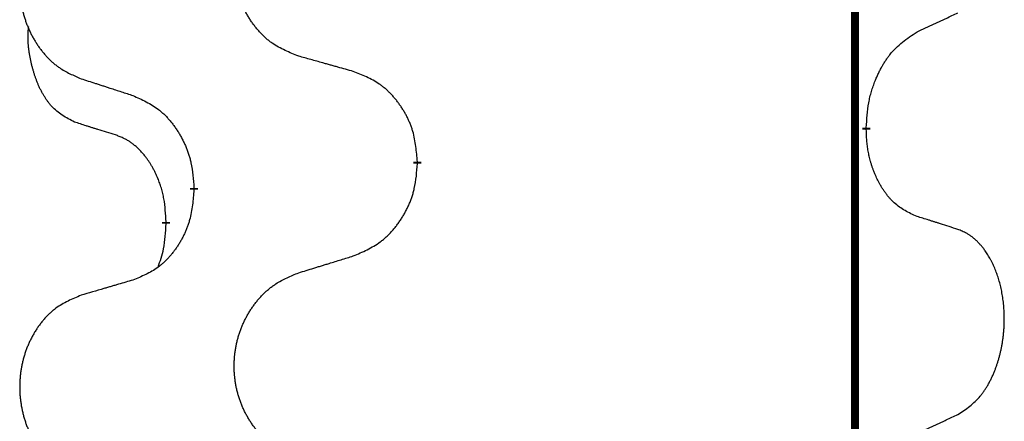
# Model space of a CAD drawing. Units: millimetres. Extents: x -547 to 788, y -779 to -184.
# Drawn here: x 293 to 301, y -339 to -336 of the extents above; entities that cross this region are included whole.
import ezdxf

# ---------------------------------------------------------------- set-up
doc = ezdxf.new("R2010")
doc.units = ezdxf.units.MM
doc.linetypes.add('SLD_Durchgehend', pattern=[0, 0, 0])

# ---------------------------------------------------------------- blocks, each defined once
blk = doc.blocks.new('HL50W-Füsse', base_point=(156.68, -550.1398))
at = {"color": 7, "linetype": 'SLD_Durchgehend', "const_width": 0.0625}
for points in [[(299.8609, -329.8725), (299.8609, -493.7725)], [(299.951, -336.4175), (299.951, -336.4325)], [(296.4018, -336.6865), (296.4018, -336.7015)], [(294.6349, -336.9084), (294.6349, -336.8934)], [(294.4148, -337.1624), (294.4148, -337.1774)]]:
    blk.add_lwpolyline(points, dxfattribs=at)
at = {"color": 7, "linetype": 'SLD_Durchgehend'}
for points, knots in [([(295.4633, -335.8522), (295.4271, -335.8378), (295.3546, -335.8089), (295.2766, -335.7667), (295.2291, -335.7315), (295.2059, -335.7123), (295.1838, -335.6919), (295.1624, -335.6703), (295.1418, -335.6474), (295.1221, -335.6235), (295.1034, -335.5987), (295.0858, -335.5733), (295.0692, -335.5472), (295.0537, -335.5205), (295.0392, -335.4932), (295.0257, -335.4653), (295.0133, -335.4367), (295.002, -335.4076), (294.9918, -335.3781), (294.9829, -335.3482), (294.9751, -335.3181), (294.9685, -335.2878), (294.9631, -335.2572), (294.9588, -335.2264), (294.9557, -335.1954), (294.9537, -335.1642), (294.9529, -335.133), (294.9533, -335.1019), (294.9549, -335.0708), (294.9576, -335.0398), (294.9614, -335.009), (294.9664, -334.9784), (294.9725, -334.9481), (294.9796, -334.9182), (294.9879, -334.8885), (294.9974, -334.8592), (295.0079, -334.8303), (295.0196, -334.8018), (295.0323, -334.7738), (295.046, -334.7464), (295.0607, -334.7197), (295.0763, -334.6937), (295.0929, -334.6683), (295.1104, -334.6434), (295.129, -334.6192), (295.1485, -334.5957), (295.169, -334.573), (295.1902, -334.5514), (295.2122, -334.531), (295.2349, -334.5117), (295.2585, -334.4936), (295.3023, -334.4634), (295.3706, -334.4276), (295.4324, -334.4024), (295.4633, -334.3898)], [0, 0, 0, 0, 0.117086, 0.234172, 0.26425, 0.294342, 0.324476, 0.354607, 0.385625, 0.416644, 0.447649, 0.478654, 0.509524, 0.540393, 0.571263, 0.602133, 0.633372, 0.664611, 0.695847, 0.727084, 0.758108, 0.789132, 0.820159, 0.851185, 0.8824, 0.913614, 0.944827, 0.97604, 1.007095, 1.038151, 1.069208, 1.100265, 1.131069, 1.161872, 1.192674, 1.223475, 1.254222, 1.284969, 1.315717, 1.346465, 1.376816, 1.407167, 1.437517, 1.467868, 1.498416, 1.528964, 1.559522, 1.59008, 1.619832, 1.649585, 1.679305, 1.709013, 1.809224, 1.909434, 1.909434, 1.909434, 1.909434]), ([(293.7426, -334.5677), (293.708, -334.5822), (293.6389, -334.6112), (293.5648, -334.6534), (293.5198, -334.6885), (293.4978, -334.7077), (293.4767, -334.7281), (293.4564, -334.7498), (293.4368, -334.7726), (293.418, -334.7966), (293.4003, -334.8213), (293.3836, -334.8468), (293.3678, -334.8729), (293.353, -334.8996), (293.3393, -334.9268), (293.3265, -334.9547), (293.3147, -334.9833), (293.3039, -335.0124), (293.2943, -335.0419), (293.2857, -335.0718), (293.2784, -335.1019), (293.2721, -335.1322), (293.267, -335.1628), (293.2629, -335.1936), (293.2599, -335.2246), (293.2581, -335.2557), (293.2573, -335.2869), (293.2577, -335.3181), (293.2591, -335.3491), (293.2617, -335.3801), (293.2654, -335.4109), (293.2701, -335.4415), (293.2759, -335.4718), (293.2827, -335.5017), (293.2906, -335.5314), (293.2995, -335.5607), (293.3096, -335.5896), (293.3206, -335.618), (293.3327, -335.646), (293.3458, -335.6734), (293.3597, -335.7001), (293.3746, -335.7262), (293.3903, -335.7516), (293.407, -335.7764), (293.4246, -335.8006), (293.4432, -335.8241), (293.4627, -335.8468), (293.4829, -335.8685), (293.5038, -335.8889), (293.5253, -335.9081), (293.5477, -335.9263), (293.5893, -335.9564), (293.6542, -335.9922), (293.7131, -336.0175), (293.7426, -336.0301)], [0, 0, 0, 0, 0.112481, 0.224961, 0.254205, 0.283463, 0.312765, 0.342064, 0.372505, 0.402946, 0.433372, 0.463798, 0.494314, 0.52483, 0.555347, 0.585864, 0.616922, 0.647981, 0.679038, 0.710095, 0.741061, 0.772027, 0.802995, 0.833963, 0.865172, 0.896381, 0.927588, 0.958795, 0.989832, 1.020868, 1.051906, 1.082944, 1.113652, 1.144359, 1.175065, 1.20577, 1.236283, 1.266796, 1.29731, 1.327824, 1.357761, 1.387698, 1.417635, 1.447572, 1.477483, 1.507394, 1.537316, 1.567238, 1.596112, 1.624989, 1.653829, 1.682658, 1.778901, 1.875145, 1.875145, 1.875145, 1.875145]), ([(300.3518, -335.6607), (300.3745, -335.6502), (300.4201, -335.629), (300.4694, -335.606), (300.4999, -335.5918), (300.5116, -335.5863), (300.5233, -335.5808), (300.5349, -335.5754), (300.5466, -335.5699), (300.5583, -335.5644), (300.5699, -335.559), (300.5933, -335.548), (300.6282, -335.5315), (300.6593, -335.5169), (300.6749, -335.5095)], [0, 0, 0, 0, 0.075268, 0.1505361, 0.163415, 0.176294, 0.1891729, 0.2020518, 0.2149361, 0.2278204, 0.2407047, 0.253589, 0.3051493, 0.3567097, 0.3567097, 0.3567097, 0.3567097]), ([(293.6909, -336.3728), (293.6581, -336.356), (293.5924, -336.3225), (293.529, -336.27), (293.4947, -336.2307), (293.4806, -336.2127), (293.4673, -336.194), (293.4543, -336.174), (293.4416, -336.1528), (293.4292, -336.1302), (293.4176, -336.1072), (293.4072, -336.0845), (293.3977, -336.0621), (293.3892, -336.0402), (293.3812, -336.018), (293.3735, -335.995), (293.3663, -335.9713), (293.3594, -335.9469), (293.3531, -335.9223), (293.3472, -335.897), (293.3417, -335.8711), (293.3366, -335.8445), (293.3323, -335.8177), (293.3287, -335.7907), (293.3259, -335.7633), (293.3241, -335.7358), (293.3233, -335.7081), (293.3237, -335.6793), (293.3256, -335.6493), (293.3275, -335.6286), (293.3284, -335.6182)], [0, 0, 0, 0, 0.1104767, 0.2209534, 0.2438284, 0.2667114, 0.2896326, 0.3125527, 0.3382849, 0.3640175, 0.389731, 0.4154442, 0.4390192, 0.4625939, 0.4861716, 0.5097495, 0.5351329, 0.5605162, 0.5859001, 0.6112844, 0.6383739, 0.665463, 0.6925584, 0.7196538, 0.7472958, 0.7749392, 0.8025614, 0.830178, 0.8614107, 0.8926434, 0.8926434, 0.8926434, 0.8926434]), ([(299.951, -336.4175), (299.953, -336.3845), (299.957, -336.3186), (299.9655, -336.2452), (299.9748, -336.1977), (299.9799, -336.1752), (299.9856, -336.1529), (299.9919, -336.1311), (299.9985, -336.1098), (300.0055, -336.0891), (300.013, -336.0686), (300.0221, -336.0452), (300.033, -336.0191), (300.046, -335.9904), (300.06, -335.9621), (300.0743, -335.9353), (300.089, -335.9099), (300.104, -335.8861), (300.12, -335.8629), (300.1596, -335.8107), (300.234, -335.7377), (300.3125, -335.6864), (300.3518, -335.6607)], [0, 0, 0, 0, 0.0991279, 0.1982558, 0.2212992, 0.2443459, 0.2673984, 0.2904499, 0.3123028, 0.3341557, 0.3560082, 0.3778615, 0.4093786, 0.4408961, 0.4724293, 0.503962, 0.5321252, 0.5602895, 0.5884188, 0.6165402, 0.7571053, 0.8976704, 0.8976704, 0.8976704, 0.8976704]), ([(295.8946, -335.9727), (295.8745, -335.9671), (295.8343, -335.9559), (295.789, -335.9433), (295.7589, -335.9349), (295.7438, -335.9307), (295.7287, -335.9265), (295.7136, -335.9223), (295.6986, -335.918), (295.6835, -335.9138), (295.6684, -335.9096), (295.6267, -335.898), (295.5583, -335.8788), (295.495, -335.8611), (295.4633, -335.8522)], [0, 0, 0, 0, 0.0626283, 0.1252565, 0.140914, 0.1565714, 0.1722289, 0.1878864, 0.2035442, 0.219202, 0.2348598, 0.2505176, 0.3491531, 0.4477886, 0.4477886, 0.4477886, 0.4477886]), ([(296.4018, -336.6865), (296.3983, -336.6464), (296.3914, -336.566), (296.375, -336.4766), (296.357, -336.4192), (296.3467, -336.3913), (296.3352, -336.3638), (296.3225, -336.337), (296.3088, -336.3107), (296.294, -336.2851), (296.2783, -336.2601), (296.2617, -336.2357), (296.2444, -336.212), (296.2262, -336.1891), (296.2071, -336.1669), (296.1874, -336.1457), (296.1669, -336.1257), (296.1458, -336.1067), (296.1238, -336.0889), (296.0776, -336.0552), (296.0013, -336.0146), (295.9302, -335.9866), (295.8946, -335.9727)], [0, 0, 0, 0, 0.1209346, 0.2418691, 0.2715902, 0.3013222, 0.3310797, 0.3608342, 0.3904011, 0.4199685, 0.4495293, 0.4790908, 0.5083301, 0.5375686, 0.5668172, 0.5960652, 0.6244344, 0.6528069, 0.6811435, 0.7094671, 0.8241186, 0.93877, 0.93877, 0.93877, 0.93877]), ([(293.7426, -336.0301), (293.7616, -336.0363), (293.7996, -336.0486), (293.8424, -336.0625), (293.8709, -336.0717), (293.8851, -336.0763), (293.8994, -336.0809), (293.9136, -336.0855), (293.9279, -336.0902), (293.9421, -336.0948), (293.9564, -336.0994), (293.9962, -336.1123), (294.0617, -336.1335), (294.1223, -336.1532), (294.1527, -336.1631)], [0, 0, 0, 0, 0.0599168, 0.1198336, 0.1348129, 0.1497923, 0.1647716, 0.179751, 0.1947305, 0.2097099, 0.2246894, 0.2396689, 0.3353723, 0.4310757, 0.4310757, 0.4310757, 0.4310757]), ([(294.1527, -336.1631), (294.188, -336.179), (294.2585, -336.2108), (294.3338, -336.2565), (294.3792, -336.2939), (294.4014, -336.3143), (294.4226, -336.3358), (294.443, -336.3587), (294.4626, -336.3827), (294.4814, -336.4079), (294.4992, -336.4339), (294.5161, -336.4605), (294.532, -336.4879), (294.547, -336.5159), (294.5608, -336.5444), (294.5736, -336.5736), (294.5852, -336.6034), (294.5956, -336.6338), (294.6045, -336.6646), (294.6174, -336.7176), (294.6281, -336.7941), (294.6327, -336.8603), (294.6349, -336.8934)], [0, 0, 0, 0, 0.1161018, 0.2322037, 0.2623496, 0.2925108, 0.3227169, 0.3529195, 0.3843764, 0.415834, 0.4472779, 0.4787225, 0.5104414, 0.5421594, 0.5738837, 0.6056077, 0.6377093, 0.6698134, 0.7018938, 0.7339652, 0.8335001, 0.9330351, 0.9330351, 0.9330351, 0.9330351]), ([(294.014, -336.475), (293.9909, -336.4679), (293.9447, -336.4538), (293.8947, -336.4383), (293.864, -336.4286), (293.8524, -336.425), (293.8409, -336.4213), (293.8294, -336.4177), (293.8178, -336.414), (293.8063, -336.4103), (293.7947, -336.4066), (293.7717, -336.3992), (293.737, -336.3879), (293.7063, -336.3778), (293.6909, -336.3728)], [0, 0, 0, 0, 0.072467, 0.1449339, 0.1570396, 0.1691453, 0.181251, 0.1933566, 0.2054742, 0.2175917, 0.2297093, 0.2418268, 0.2903502, 0.3388736, 0.3388736, 0.3388736, 0.3388736]), ([(300.3518, -337.1199), (300.3198, -337.1053), (300.2558, -337.076), (300.1912, -337.0307), (300.1544, -336.9956), (300.1383, -336.9784), (300.123, -336.9605), (300.1078, -336.9412), (300.0929, -336.9205), (300.0783, -336.8985), (300.0645, -336.8758), (300.0524, -336.8541), (300.0416, -336.8333), (300.0321, -336.8136), (300.0232, -336.7937), (300.0145, -336.773), (300.0062, -336.7515), (299.9983, -336.7293), (299.991, -336.7068), (299.9846, -336.685), (299.979, -336.6641), (299.9741, -336.644), (299.9697, -336.6238), (299.9657, -336.6032), (299.9622, -336.5822), (299.9591, -336.5609), (299.9566, -336.5395), (299.954, -336.511), (299.9521, -336.4753), (299.9514, -336.4468), (299.951, -336.4325)], [0, 0, 0, 0, 0.1054562, 0.2109123, 0.2344291, 0.2579548, 0.2815165, 0.3050767, 0.3315574, 0.3580389, 0.3845049, 0.4109705, 0.4328054, 0.4546397, 0.4764736, 0.4983077, 0.5219471, 0.5455868, 0.5692264, 0.5928659, 0.6135516, 0.634237, 0.6549231, 0.6756092, 0.6971494, 0.71869, 0.740226, 0.7617607, 0.804578, 0.8473954, 0.8473954, 0.8473954, 0.8473954]), ([(294.4148, -337.1624), (294.4131, -337.1318), (294.4096, -337.0704), (294.402, -337.0021), (294.3934, -336.9578), (294.3887, -336.9368), (294.3833, -336.9159), (294.3776, -336.8956), (294.3713, -336.8759), (294.3648, -336.8567), (294.3577, -336.8377), (294.3494, -336.8169), (294.3398, -336.7945), (294.3286, -336.7706), (294.3165, -336.7471), (294.3041, -336.7247), (294.2914, -336.7036), (294.2784, -336.6835), (294.2648, -336.664), (294.2491, -336.6431), (294.2312, -336.6213), (294.2107, -336.5986), (294.1889, -336.5772), (294.1669, -336.5578), (294.1447, -336.5404), (294.1224, -336.5251), (294.0993, -336.5112), (294.0735, -336.498), (294.045, -336.4861), (294.0243, -336.4787), (294.014, -336.475)], [0, 0, 0, 0, 0.0921911, 0.1843821, 0.20591, 0.2274409, 0.2489766, 0.2705115, 0.2907895, 0.3110675, 0.3313472, 0.3516275, 0.3780441, 0.4044611, 0.4308749, 0.4572883, 0.4811357, 0.5049824, 0.5288358, 0.5526907, 0.5831984, 0.6137075, 0.6442319, 0.6747535, 0.7017613, 0.7287719, 0.7557302, 0.7826753, 0.8155538, 0.8484323, 0.8484323, 0.8484323, 0.8484323]), ([(295.8946, -337.4319), (295.9316, -337.416), (296.0056, -337.3843), (296.0848, -337.3387), (296.1327, -337.3012), (296.1561, -337.2808), (296.1784, -337.2592), (296.1998, -337.2363), (296.2205, -337.2123), (296.2403, -337.1871), (296.259, -337.1612), (296.2768, -337.1345), (296.2935, -337.1072), (296.3092, -337.0792), (296.3238, -337.0506), (296.3373, -337.0214), (296.3495, -336.9916), (296.3604, -336.9612), (296.3698, -336.9304), (296.3833, -336.8774), (296.3946, -336.8009), (296.3994, -336.7346), (296.4018, -336.7015)], [0, 0, 0, 0, 0.1207225, 0.241445, 0.272411, 0.3033922, 0.334416, 0.3654362, 0.3974567, 0.4294779, 0.4614868, 0.4934965, 0.5255609, 0.5576245, 0.5896947, 0.6217645, 0.6540243, 0.6862868, 0.7185226, 0.7507482, 0.8503626, 0.9499769, 0.9499769, 0.9499769, 0.9499769]), ([(294.6349, -336.9084), (294.6316, -336.9486), (294.625, -337.0288), (294.6095, -337.1182), (294.5923, -337.1757), (294.5826, -337.2036), (294.5716, -337.231), (294.5596, -337.2579), (294.5465, -337.2841), (294.5325, -337.3098), (294.5175, -337.3348), (294.5018, -337.3592), (294.4853, -337.3828), (294.468, -337.4057), (294.4499, -337.428), (294.4311, -337.4491), (294.4117, -337.4692), (294.3916, -337.4881), (294.3706, -337.506), (294.3269, -337.5395), (294.2545, -337.5803), (294.1866, -337.6083), (294.1527, -337.6223)], [0, 0, 0, 0, 0.1207923, 0.2415845, 0.2711145, 0.3006544, 0.3302167, 0.3597763, 0.388964, 0.418152, 0.4473341, 0.4765167, 0.5051788, 0.5338402, 0.5625129, 0.591185, 0.618755, 0.6463281, 0.6738633, 0.7013854, 0.8115011, 0.9216168, 0.9216168, 0.9216168, 0.9216168]), ([(300.6749, -337.2221), (300.6518, -337.2146), (300.6058, -337.1996), (300.5558, -337.1834), (300.525, -337.1736), (300.5135, -337.17), (300.5019, -337.1663), (300.4904, -337.1627), (300.4788, -337.1591), (300.4673, -337.1554), (300.4558, -337.1518), (300.4327, -337.1447), (300.398, -337.134), (300.3672, -337.1246), (300.3518, -337.1199)], [0, 0, 0, 0, 0.0726997, 0.1453994, 0.1575073, 0.1696152, 0.1817231, 0.193831, 0.205927, 0.2180229, 0.2301189, 0.2422149, 0.2905443, 0.3388737, 0.3388737, 0.3388737, 0.3388737]), ([(294.3512, -337.5199), (294.3597, -337.4962), (294.3768, -337.4487), (294.3989, -337.3679), (294.4096, -337.2768), (294.4131, -337.2105), (294.4148, -337.1774)], [0, 0, 0, 0, 0.0756193, 0.1512387, 0.250723, 0.3502073, 0.3502073, 0.3502073, 0.3502073]), ([(300.6749, -338.6845), (300.707, -338.6637), (300.7711, -338.6221), (300.8335, -338.5631), (300.868, -338.5197), (300.8831, -338.4986), (300.8973, -338.4769), (300.9112, -338.4538), (300.9248, -338.4293), (300.938, -338.4034), (300.9503, -338.3771), (300.9613, -338.3514), (300.9712, -338.3265), (300.98, -338.3024), (300.9883, -338.278), (300.9961, -338.2529), (301.0034, -338.2271), (301.0102, -338.2005), (301.0163, -338.1738), (301.0218, -338.1464), (301.0268, -338.1183), (301.0311, -338.0896), (301.0347, -338.0608), (301.0376, -338.0316), (301.0398, -338.0021), (301.0413, -337.9724), (301.042, -337.9426), (301.042, -337.9142), (301.0413, -337.8871), (301.0401, -337.8613), (301.0384, -337.8356), (301.036, -337.8102), (301.0331, -337.7851), (301.0298, -337.7602), (301.0258, -337.7355), (301.0214, -337.7114), (301.0165, -337.6881), (301.0113, -337.6656), (301.0055, -337.6432), (300.9994, -337.6214), (300.9928, -337.6002), (300.986, -337.5795), (300.9786, -337.5591), (300.9706, -337.5387), (300.9621, -337.5184), (300.953, -337.4983), (300.9433, -337.4785), (300.9333, -337.4594), (300.923, -337.4412), (300.9126, -337.4239), (300.9016, -337.4068), (300.8888, -337.3882), (300.8739, -337.3684), (300.8568, -337.3475), (300.8386, -337.3274), (300.8201, -337.3092), (300.8014, -337.2927), (300.7826, -337.278), (300.7631, -337.2644), (300.7388, -337.2499), (300.7093, -337.2359), (300.6864, -337.2267), (300.6749, -337.2221)], [0, 0, 0, 0, 0.114626, 0.229253, 0.255136, 0.281028, 0.306957, 0.332884, 0.361934, 0.390985, 0.420018, 0.449052, 0.474762, 0.500472, 0.526183, 0.551894, 0.5793, 0.606707, 0.634112, 0.661518, 0.690573, 0.719628, 0.748686, 0.777743, 0.807529, 0.837316, 0.867099, 0.896882, 0.922639, 0.948395, 0.974152, 0.999908, 1.024987, 1.050066, 1.075144, 1.100222, 1.123355, 1.146488, 1.16962, 1.192753, 1.214494, 1.236235, 1.257976, 1.279718, 1.301816, 1.323914, 1.34601, 1.368106, 1.38839, 1.408673, 1.42896, 1.449249, 1.476285, 1.503323, 1.530378, 1.557432, 1.581269, 1.605108, 1.628896, 1.652672, 1.68974, 1.726808, 1.726808, 1.726808, 1.726808]), ([(295.4633, -337.5648), (295.4833, -337.5586), (295.5233, -337.5463), (295.5683, -337.5325), (295.5982, -337.5233), (295.6132, -337.5186), (295.6282, -337.514), (295.6432, -337.5094), (295.6582, -337.5048), (295.6732, -337.5002), (295.6882, -337.4955), (295.7301, -337.4826), (295.7989, -337.4614), (295.8627, -337.4417), (295.8946, -337.4319)], [0, 0, 0, 0, 0.062728, 0.1254559, 0.141138, 0.1568202, 0.1725023, 0.1881844, 0.2038666, 0.2195488, 0.235231, 0.2509132, 0.3511056, 0.4512981, 0.4512981, 0.4512981, 0.4512981]), ([(295.4633, -339.0272), (295.4271, -339.0128), (295.3546, -338.9839), (295.2766, -338.9417), (295.2291, -338.9065), (295.2059, -338.8873), (295.1838, -338.8669), (295.1624, -338.8453), (295.1418, -338.8224), (295.1221, -338.7985), (295.1034, -338.7737), (295.0858, -338.7483), (295.0692, -338.7222), (295.0537, -338.6955), (295.0392, -338.6682), (295.0257, -338.6403), (295.0133, -338.6117), (295.002, -338.5826), (294.9918, -338.5531), (294.9829, -338.5232), (294.9751, -338.4931), (294.9685, -338.4628), (294.9631, -338.4322), (294.9588, -338.4014), (294.9557, -338.3704), (294.9537, -338.3392), (294.9529, -338.308), (294.9533, -338.2769), (294.9549, -338.2458), (294.9576, -338.2148), (294.9614, -338.184), (294.9664, -338.1534), (294.9725, -338.1231), (294.9796, -338.0932), (294.9879, -338.0635), (294.9974, -338.0342), (295.0079, -338.0053), (295.0196, -337.9768), (295.0323, -337.9488), (295.046, -337.9214), (295.0607, -337.8947), (295.0763, -337.8687), (295.0929, -337.8433), (295.1104, -337.8184), (295.129, -337.7942), (295.1485, -337.7707), (295.169, -337.748), (295.1902, -337.7264), (295.2122, -337.706), (295.2349, -337.6867), (295.2585, -337.6686), (295.3023, -337.6384), (295.3706, -337.6026), (295.4324, -337.5774), (295.4633, -337.5648)], [0, 0, 0, 0, 0.117086, 0.234172, 0.26425, 0.294342, 0.324476, 0.354607, 0.385625, 0.416644, 0.447649, 0.478654, 0.509524, 0.540393, 0.571263, 0.602133, 0.633372, 0.664611, 0.695847, 0.727084, 0.758108, 0.789132, 0.820159, 0.851185, 0.8824, 0.913614, 0.944827, 0.97604, 1.007095, 1.038151, 1.069208, 1.100265, 1.131069, 1.161872, 1.192674, 1.223475, 1.254222, 1.284969, 1.315717, 1.346465, 1.376816, 1.407167, 1.437517, 1.467868, 1.498416, 1.528964, 1.559522, 1.59008, 1.619832, 1.649585, 1.679305, 1.709013, 1.809224, 1.909434, 1.909434, 1.909434, 1.909434]), ([(294.1527, -337.6223), (294.1336, -337.6279), (294.0953, -337.6391), (294.0523, -337.6517), (294.0236, -337.6601), (294.0093, -337.6643), (293.9949, -337.6685), (293.9806, -337.6727), (293.9663, -337.6769), (293.9519, -337.6811), (293.9376, -337.6853), (293.8979, -337.697), (293.8329, -337.7161), (293.7727, -337.7339), (293.7426, -337.7427)], [0, 0, 0, 0, 0.0597754, 0.1195507, 0.1344951, 0.1494396, 0.164384, 0.1793284, 0.1942733, 0.2092182, 0.2241631, 0.239108, 0.3332541, 0.4274002, 0.4274002, 0.4274002, 0.4274002]), ([(293.7426, -337.7427), (293.708, -337.7572), (293.6389, -337.7862), (293.5648, -337.8284), (293.5198, -337.8635), (293.4978, -337.8827), (293.4767, -337.9031), (293.4564, -337.9248), (293.4368, -337.9476), (293.418, -337.9716), (293.4003, -337.9963), (293.3836, -338.0218), (293.3678, -338.0479), (293.353, -338.0746), (293.3393, -338.1018), (293.3265, -338.1297), (293.3147, -338.1583), (293.3039, -338.1874), (293.2943, -338.2169), (293.2857, -338.2468), (293.2784, -338.2769), (293.2721, -338.3072), (293.267, -338.3378), (293.2629, -338.3686), (293.2599, -338.3996), (293.2581, -338.4307), (293.2573, -338.4619), (293.2577, -338.4931), (293.2591, -338.5241), (293.2617, -338.5551), (293.2654, -338.5859), (293.2701, -338.6165), (293.2759, -338.6468), (293.2827, -338.6767), (293.2906, -338.7064), (293.2995, -338.7357), (293.3096, -338.7646), (293.3206, -338.793), (293.3327, -338.821), (293.3458, -338.8484), (293.3597, -338.8751), (293.3746, -338.9012), (293.3903, -338.9266), (293.407, -338.9514), (293.4246, -338.9756), (293.4432, -338.9991), (293.4627, -339.0218), (293.4829, -339.0435), (293.5038, -339.0639), (293.5253, -339.0831), (293.5477, -339.1013), (293.5893, -339.1314), (293.6542, -339.1672), (293.7131, -339.1925), (293.7426, -339.2051)], [0, 0, 0, 0, 0.112481, 0.224961, 0.254205, 0.283463, 0.312765, 0.342064, 0.372505, 0.402946, 0.433372, 0.463798, 0.494314, 0.52483, 0.555347, 0.585864, 0.616922, 0.647981, 0.679038, 0.710095, 0.741061, 0.772027, 0.802995, 0.833963, 0.865172, 0.896381, 0.927588, 0.958795, 0.989832, 1.020868, 1.051906, 1.082944, 1.113652, 1.144359, 1.175065, 1.20577, 1.236283, 1.266796, 1.29731, 1.327824, 1.357761, 1.387698, 1.417635, 1.447572, 1.477483, 1.507394, 1.537316, 1.567238, 1.596112, 1.624989, 1.653829, 1.682658, 1.778901, 1.875145, 1.875145, 1.875145, 1.875145]), ([(300.3518, -338.8357), (300.3745, -338.8252), (300.4201, -338.804), (300.4694, -338.781), (300.4999, -338.7668), (300.5116, -338.7613), (300.5233, -338.7558), (300.5349, -338.7504), (300.5466, -338.7449), (300.5583, -338.7394), (300.5699, -338.734), (300.5933, -338.723), (300.6282, -338.7065), (300.6593, -338.6919), (300.6749, -338.6845)], [0, 0, 0, 0, 0.075268, 0.1505361, 0.163415, 0.176294, 0.1891729, 0.2020518, 0.2149361, 0.2278204, 0.2407047, 0.253589, 0.3051493, 0.3567097, 0.3567097, 0.3567097, 0.3567097])]:
    blk.add_open_spline(points, degree=3, knots=knots, dxfattribs=at)
blk = doc.blocks.new('Bgr_HL50WF__30', base_point=(120.0342, -483.3128))
blk.add_blockref('HL50W-Füsse', (156.68, -550.1398))

msp = doc.modelspace()

# ---------------------------------------------------------------- block references
msp.add_blockref('Bgr_HL50WF__30', (120.0342, -483.3128))

doc.saveas('drawing.dxf')
